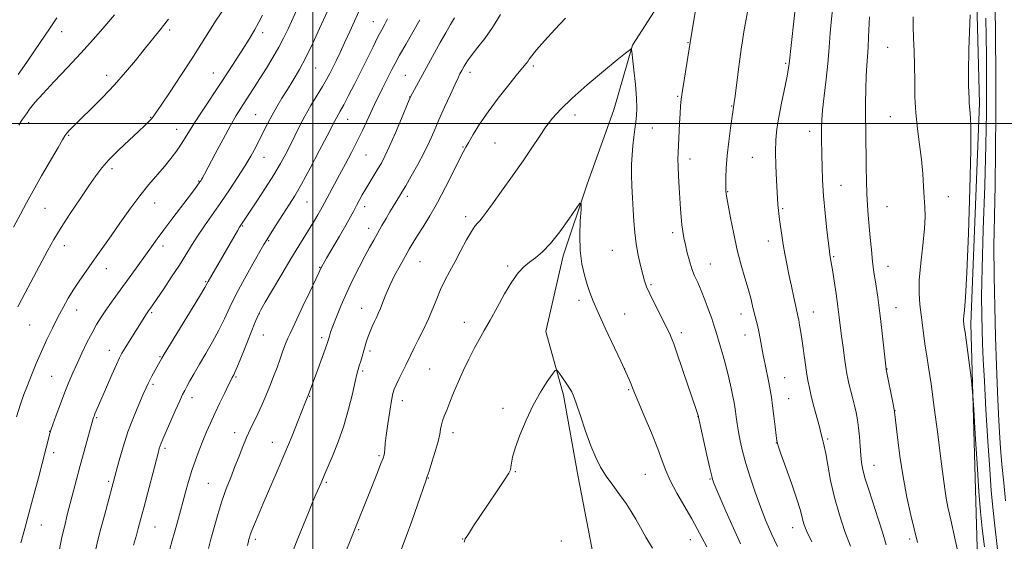
# Model space of a CAD drawing. Extents: x 2154800 to 2157700, y 337300 to 340200.
# Drawn here: x 2156888 to 2157264, y 338341 to 338540 of the extents above; entities that cross this region are included whole.
import ezdxf

# ---------------------------------------------------------------- set-up
doc = ezdxf.new("R2010")
doc.units = 0
doc.header["$MEASUREMENT"] = 0
for name, color, linetype, lineweight in [('32000', 7, 'Continuous', 0), ('DTM HARD BREAKLINE', 7, 'Continuous', 0), ('DTM SPOT ELEVATION', 2, 'Continuous', 13), ('INDEX CONTOUR', 41, 'Continuous', 13), ('INTERMEDIATE CONTOUR', 44, 'Continuous', 0)]:
    doc.layers.add(name, color=color, linetype=linetype, lineweight=lineweight)

msp = doc.modelspace()

# ---------------------------------------------------------------- linework, layer by layer
at = {"layer": '32000', "flags": 128}
for points in [[(2157000, 340000), (2157000, 337500)], [(2157500, 338500), (2155000, 338500)]]:
    msp.add_lwpolyline(points, dxfattribs=at)
at = {"layer": 'DTM HARD BREAKLINE'}
for points in [[(2157238.29, 339032.39, 1136.62), (2157233.37, 339010.84, 1134.26), (2157234.19, 338981.87, 1130.62), (2157230.79, 338953.46, 1128.02), (2157229.49, 338923.45, 1125.8), (2157231.37, 338895.53, 1124.19), (2157234.22, 338858.12, 1122.92), (2157235.05, 338830.2, 1122.4), (2157238.06, 338812.8, 1122.4), (2157244.74, 338792.21, 1122.11), (2157249.84, 338772.16, 1122.3), (2157250.25, 338757.94, 1122.82), (2157252.19, 338737.38, 1122.49), (2157256.13, 338704.7, 1122.59), (2157255.19, 338654.16, 1123.25), (2157252.51, 338584.67, 1123.96), (2157254.51, 338507.77, 1124.38), (2157251.19, 338423.55, 1124.33), (2157253.23, 338351.39, 1123.39), (2157254.87, 338294.5, 1121.88), (2157255.85, 338221.3, 1117.2), (2157254.08, 338133.9, 1109.35), (2157253.4, 338051.76, 1101.89), (2157253.93, 337988.04, 1097.73)], [(2157206.39, 338675.1, 1116.35), (2157178.55, 338618.45, 1114.27), (2157165.13, 338588.02, 1113.23), (2157148.65, 338568.67, 1112.19), (2157133.74, 338548.26, 1111.06), (2157122, 338529.93, 1110.06), (2157114.95, 338505.23, 1108.88), (2157104.72, 338476.88, 1108.13), (2157095.54, 338449.58, 1107.56), (2157088.98, 338420.67, 1106.47), (2157095.63, 338396.39, 1105.67), (2157101.17, 338365.8, 1105.29), (2157107.73, 338331.52, 1103.83), (2157112.76, 338302.52, 1103.21), (2157118.37, 338280.36, 1102.08)]]:
    msp.add_polyline3d(points, dxfattribs=at)
at = {"layer": 'DTM SPOT ELEVATION'}
for p in [(2157023.12, 338538.93, 1120.79), (2156904.01, 338535.08, 1135.3), (2156945.36, 338535.72, 1131.67), (2156980.81, 338534.7, 1127.51), (2157143.24, 338530.89, 1111.92), (2157219.5, 338529.11, 1120.99), (2157000.99, 338521.2, 1123.14), (2157060, 338519.55, 1113.5), (2157084.17, 338522.02, 1111.71), (2157180.57, 338522.99, 1115.82), (2156921.23, 338518.39, 1132.54), (2156962, 338519.32, 1128.79), (2157035.34, 338518.46, 1116.91), (2157036.96, 338510.14, 1116.03), (2157139.31, 338510.35, 1111.87), (2157159.89, 338506.69, 1113.91), (2156938.04, 338502.32, 1130.09), (2156978.19, 338503.45, 1124.95), (2157013.24, 338501.64, 1119.27), (2157100.11, 338503.22, 1109.45), (2157220.52, 338502.6, 1121.13), (2156891.52, 338500.29, 1133.51), (2156947.92, 338497.84, 1128.71), (2157129.59, 338498.25, 1110.82), (2157189.67, 338496.97, 1117.47), (2156906.68, 338495.46, 1131.86), (2157057.36, 338491.03, 1112.11), (2157069.48, 338492.52, 1110.97), (2156981.34, 338487.05, 1123.26), (2157020.25, 338488.04, 1117.08), (2157143.95, 338486.45, 1112.53), (2157167.74, 338487.09, 1115.07), (2156923.23, 338482.75, 1129.6), (2156956.36, 338478.05, 1126.11), (2157201.58, 338476.46, 1118.84), (2157036.01, 338472.24, 1113.6), (2157158.4, 338474.06, 1114.08), (2157242.62, 338472.09, 1122.7), (2156897.71, 338467.59, 1131.02), (2156939.59, 338469.67, 1127.28), (2156997.72, 338470.1, 1119.08), (2157019.72, 338468.3, 1115.47), (2157179.4, 338467.56, 1116.19), (2157219.19, 338468.27, 1120.93), (2157058.32, 338464.5, 1110.4), (2156973.17, 338460.93, 1121.87), (2157021.33, 338459.99, 1114.56), (2157137.34, 338458.32, 1111.6), (2156905.13, 338453.42, 1129.41), (2156942.73, 338453.27, 1125.49), (2156983.05, 338455.28, 1119.86), (2157173.92, 338455.16, 1115.39), (2157114.29, 338451.62, 1109.02), (2157198.9, 338449.19, 1118.16), (2156921.09, 338444.59, 1127.36), (2157002.52, 338445.13, 1116.09), (2157040.83, 338447.3, 1111.12), (2157074.42, 338445.66, 1108.27), (2157151.72, 338446.4, 1112.82), (2157219.55, 338445.58, 1120.74), (2156959.09, 338439.64, 1122.13), (2157129.1, 338438.48, 1110.23), (2157018.66, 338429.46, 1112.72), (2157101.66, 338432.49, 1107.63), (2157222.63, 338429.75, 1120.81), (2156909.76, 338428.81, 1127.33), (2156938.39, 338427.81, 1123.8), (2156979.57, 338427.43, 1117.94), (2157119.01, 338427.31, 1108.77), (2157163.46, 338427.33, 1113.38), (2157191.06, 338428.07, 1116.76), (2156891.79, 338423.18, 1129.07), (2157057.87, 338424.11, 1108.62), (2156981.13, 338419.28, 1117.21), (2157003.34, 338418.31, 1114.38), (2157140.72, 338420.27, 1110.41), (2157165.02, 338419.35, 1113.29), (2156922.26, 338413.42, 1124.65), (2156941.55, 338411.11, 1122.15), (2157021.79, 338413.23, 1111.67), (2156900.25, 338403.53, 1126.98), (2156970.62, 338403.3, 1117.83), (2157018.94, 338405.6, 1111.76), (2157044.52, 338406.32, 1109.01), (2157119.04, 338406.4, 1108), (2157180.11, 338403.02, 1114.87), (2157219.15, 338406.4, 1120.04), (2156938.9, 338400.53, 1121.74), (2156998.82, 338395.94, 1113.91), (2157120.59, 338398.44, 1107.84), (2156953.81, 338395.39, 1119.44), (2157034.1, 338394.3, 1109.44), (2157181.68, 338394.97, 1114.88), (2157072.6, 338391.28, 1106.32), (2157147, 338388.13, 1109.97), (2157222.23, 338390.49, 1120.03), (2156917.46, 338387.82, 1123.83), (2156899.44, 338382.54, 1126.04), (2156970.15, 338382.03, 1116.6), (2157053.45, 338382.03, 1107.54), (2156984.56, 338378.32, 1114.72), (2157177.01, 338378.07, 1113.98), (2157196.52, 338379.65, 1116.23), (2156900.97, 338374.45, 1125.57), (2156943.58, 338376.04, 1119.68), (2157025.22, 338373.28, 1110.2), (2157214.29, 338369.6, 1118.73), (2157077.3, 338367.16, 1105.88), (2157126.9, 338366.17, 1107.11), (2156922.03, 338363.48, 1122.26), (2156960.06, 338362.74, 1116.93), (2157005.13, 338363.09, 1111.79), (2157044.06, 338364.71, 1107.94), (2157151.65, 338364.35, 1109.88), (2156896.29, 338346.78, 1125.25), (2156939.68, 338346.03, 1119.13), (2157017.52, 338345.06, 1109.84), (2157183.25, 338345.82, 1113.37), (2156977.97, 338341.35, 1113.67), (2157057.13, 338341.54, 1106.04), (2157094.91, 338340.72, 1104.66), (2157144.07, 338341.24, 1107.33), (2157227.84, 338341.46, 1119.64)]:
    msp.add_point(p, dxfattribs=at)
at = {"layer": 'INDEX CONTOUR', "flags": 128}
for points, elevation in [([(2156887.309, 338430.035), (2156890.067, 338435.368), (2156893.248, 338441.338), (2156898.776, 338451.636), (2156901.111, 338455.809), (2156903.841, 338460.307), (2156907.32, 338465.655), (2156911.088, 338471.261), (2156914.479, 338476.255), (2156917.065, 338480.038), (2156919.354, 338483.1), (2156922.094, 338486.2009), (2156925.7671, 338489.866), (2156929.804, 338493.68), (2156933.377, 338496.988), (2156935.851, 338499.3), (2156937.375, 338500.7719), (2156938.293, 338501.722), (2156938.995, 338502.558), (2156940.052, 338504.045), (2156942.0809, 338507.038), (2156945.461, 338512.059), (2156949.617, 338518.304), (2156953.737, 338524.638), (2156957.208, 338530.172), (2156960.203, 338535.01), (2156963.097, 338539.507), (2156966.144, 338543.925)], 1130), ([(2156931.554, 338339.135), (2156932.626, 338342.99), (2156933.308, 338345.484), (2156934.201, 338348.812), (2156935.412, 338353.396), (2156940.86, 338374.263), (2156941.344, 338376.017), (2156941.671, 338377.02), (2156942.063, 338378.021), (2156942.7259, 338379.568), (2156947.4671, 338390.397), (2156949.141, 338394.175), (2156950.26, 338396.6169), (2156951.052, 338398.2069), (2156951.884, 338399.736), (2156953.062, 338401.861), (2156954.659, 338404.69), (2156956.691, 338408.195), (2156959.1201, 338412.3), (2156961.697, 338416.7401), (2156964.121, 338421.202), (2156966.212, 338425.497), (2156968.2729, 338429.934), (2156970.73, 338434.948), (2156973.819, 338440.722), (2156977.037, 338446.4471), (2156981.3181, 338453.866), (2156982.349, 338455.596), (2156983.4409, 338457.348), (2156985.085, 338459.9419), (2156987.107, 338463.108), (2156991.039, 338469.212), (2156993.035, 338472.458), (2156995.581, 338476.895), (2156998.905, 338482.981), (2157002.438, 338489.606), (2157005.411, 338495.264), (2157008.26, 338500.795), (2157008.879, 338501.965), (2157010.459, 338504.726), (2157011.793, 338507.168), (2157013.642, 338510.707), (2157015.874, 338515.08), (2157018.291, 338519.895), (2157022.947, 338529.274), (2157024.848, 338533.04), (2157026.302, 338535.809), (2157027.443, 338537.935), (2157028.465, 338539.924)], 1120), ([(2157212.515, 338540.693), (2157212.187, 338533.099), (2157211.972, 338529.075), (2157211.46, 338522.1749), (2157211.247, 338518.18), (2157211.1141, 338513.157), (2157211.053, 338507.592), (2157211.044, 338502.203), (2157211.069, 338497.498), (2157211.239, 338483.493), (2157211.336, 338478.184), (2157211.495, 338473.2039), (2157211.738, 338468.914), (2157212.053, 338465.005), (2157212.808, 338456.551), (2157213.2371, 338451.88), (2157213.711, 338447.336), (2157214.23, 338443.217), (2157214.757, 338439.589), (2157215.659, 338433.727), (2157216.075, 338430.722), (2157216.575, 338426.6691), (2157217.208, 338421.156), (2157218.866, 338406.29), (2157218.898, 338406.145), (2157221.511, 338392.957), (2157221.898, 338390.875), (2157222.161, 338389.001), (2157223.154, 338380.337), (2157224.092, 338373.095), (2157225.322, 338365.162), (2157226.797, 338357.469), (2157228.33, 338350.518), (2157230.792, 338340.1)], 1120), ([(2157010.763, 338332.314), (2157021.193, 338358.245), (2157024.644, 338366.905), (2157025.972, 338370.271), (2157026.766, 338372.348), (2157027.145, 338373.553), (2157027.302, 338374.514), (2157027.4191, 338375.816), (2157027.616, 338377.8669), (2157028.002, 338381.035), (2157028.636, 338385.4429), (2157029.382, 338390.238), (2157030.055, 338394.329), (2157030.543, 338396.952), (2157031.026, 338398.664), (2157031.756, 338400.356), (2157032.892, 338402.68), (2157035.478, 338407.853), (2157037.349, 338411.74), (2157038.535, 338414.13), (2157040.222, 338417.4361), (2157042.194, 338421.38), (2157044.1291, 338425.508), (2157045.786, 338429.45), (2157047.268, 338433.167), (2157048.76, 338436.702), (2157050.418, 338440.125), (2157052.272, 338443.625), (2157054.321, 338447.416), (2157056.523, 338451.57), (2157058.665, 338455.586), (2157060.4939, 338458.817), (2157061.836, 338460.823), (2157062.827, 338461.981), (2157063.681, 338462.873), (2157064.65, 338464.067), (2157066.119, 338466.072), (2157068.511, 338469.384), (2157072.053, 338474.263), (2157076.213, 338480.035), (2157080.265, 338485.79), (2157083.647, 338490.801), (2157086.462, 338495.056), (2157088.976, 338498.728), (2157091.514, 338502.048), (2157094.638, 338505.503), (2157098.966, 338509.639), (2157104.779, 338514.732), (2157110.999, 338519.973), (2157116.21, 338524.28), (2157119.356, 338526.856), (2157121.342, 338528.446), (2157121.568, 338528.473), (2157121.751, 338527.603), (2157122.047, 338525.086), (2157122.554, 338520.532), (2157123.125, 338514.96), (2157123.557, 338509.744), (2157123.693, 338505.913), (2157123.572, 338503.105), (2157123.282, 338500.614), (2157122.907, 338497.864), (2157122.507, 338494.803), (2157122.138, 338491.515), (2157121.851, 338488.054), (2157121.678, 338484.373), (2157121.646, 338480.4), (2157121.769, 338476.104), (2157121.998, 338471.614), (2157122.272, 338467.104), (2157122.555, 338462.704), (2157122.919, 338458.388), (2157123.461, 338454.086), (2157124.236, 338449.801), (2157125.121, 338445.812), (2157125.949, 338442.466), (2157126.634, 338439.935), (2157127.413, 338437.679), (2157128.603, 338434.982), (2157130.391, 338431.374), (2157134.285, 338423.792), (2157135.566, 338421.197), (2157136.352, 338419.497), (2157136.821, 338418.41), (2157137.181, 338417.528), (2157137.766, 338415.9289), (2157138.94, 338412.5639), (2157143.185, 338400.2), (2157146.347, 338390.908), (2157147.206, 338388.192), (2157147.246, 338387.996), (2157150.463, 338373.476), (2157151.588, 338368.462), (2157152.272, 338365.498), (2157152.621, 338364.142), (2157152.834, 338363.529), (2157153.135, 338362.803), (2157157.704, 338352.165), (2157160.575, 338345.597), (2157163.3, 338339.591)], 1110)]:
    msp.add_lwpolyline(points, dxfattribs=dict(at, elevation=elevation))
at = {"layer": 'INTERMEDIATE CONTOUR', "flags": 128}
for points, elevation in [([(2156888.475, 338340.063), (2156890.002, 338345.481), (2156891.719, 338351.713), (2156893.4901, 338358.342), (2156895.18, 338364.809), (2156899.562, 338381.786), (2156899.966, 338383.073), (2156900.707, 338385.173), (2156901.9789, 338388.68), (2156903.597, 338393.057), (2156905.282, 338397.483), (2156906.825, 338401.342), (2156908.32, 338404.85), (2156909.933, 338408.429), (2156911.7741, 338412.365), (2156913.735, 338416.398), (2156915.651, 338420.135), (2156917.415, 338423.301), (2156919.134, 338426.097), (2156920.9751, 338428.848), (2156923.07, 338431.823), (2156925.428, 338435.093), (2156930.814, 338442.533), (2156938.338, 338453.022), (2156940.491, 338455.989), (2156943.019, 338459.388), (2156946.164, 338463.535), (2156952.4, 338471.6941), (2156954.422, 338474.371), (2156955.673, 338476.06), (2156956.861, 338477.721), (2156957.162, 338478.177), (2156957.42, 338478.6089), (2156957.784, 338479.267), (2156958.569, 338480.736), (2156962.658, 338488.461), (2156965.671, 338494.095), (2156968.523, 338499.2969), (2156970.729, 338503.102), (2156972.4491, 338505.852), (2156975.688, 338510.775), (2156977.5889, 338513.719), (2156979.767, 338517.149), (2156982.223, 338521.084), (2156984.724, 338525.2079), (2156986.98, 338529.122), (2156988.814, 338532.603), (2156990.505, 338536.1329), (2157001.556, 338560.261)], 1126), ([(2157167.823, 338553.166), (2157164.586, 338535.018), (2157163.983, 338531.527), (2157163.478, 338528.329), (2157162.956, 338524.579), (2157162.343, 338519.761), (2157161.208, 338510.492), (2157160.893, 338508.018), (2157159.459, 338498.248), (2157158.763, 338493.139), (2157158.171, 338487.8579), (2157157.832, 338483.155), (2157157.699, 338479.32), (2157157.676, 338476.528), (2157157.684, 338474.858), (2157157.709, 338473.997), (2157157.752, 338473.535), (2157157.838, 338473.004), (2157159.475, 338464.036), (2157160.665, 338457.9529), (2157162.052, 338451.6511), (2157163.527, 338445.988), (2157164.955, 338441.095), (2157166.197, 338436.924), (2157167.153, 338433.41), (2157167.892, 338430.424), (2157168.521, 338427.819), (2157169.721, 338423.12), (2157170.286, 338420.669), (2157170.82, 338417.94), (2157171.964, 338411.593), (2157172.652, 338408.04), (2157174.0319, 338401.21), (2157174.586, 338398.359), (2157175.067, 338395.558), (2157175.534, 338392.3), (2157176.025, 338388.309), (2157176.489, 338384.229), (2157176.85, 338380.935), (2157177.114, 338378.912), (2157177.591, 338377.089), (2157178.67, 338374.009), (2157180.569, 338368.73), (2157182.823, 338362.387), (2157184.796, 338356.631), (2157186.013, 338352.714), (2157186.653, 338350.2801), (2157187.058, 338348.577), (2157187.576, 338346.853), (2157188.58, 338344.383), (2157190.449, 338340.445)], 1114), ([(2156903.058, 338336.851), (2156904.181, 338342.179), (2156905.217, 338346.682), (2156906.213, 338350.661), (2156909.712, 338364.207), (2156911.123, 338369.5441), (2156912.609, 338374.989), (2156916.113, 338387.473), (2156916.247, 338387.869), (2156916.453, 338388.41), (2156916.776, 338389.202), (2156917.279, 338390.393), (2156921.2, 338399.478), (2156923.1971, 338404.069), (2156924.94, 338408.018), (2156926.14, 338410.61), (2156927.101, 338412.427), (2156928.279, 338414.374), (2156936.514, 338427.441), (2156937.233, 338428.5), (2156938.014, 338429.59), (2156938.887, 338430.8479), (2156940.503, 338433.212), (2156943.035, 338436.954), (2156946.064, 338441.491), (2156949.017, 338446.025), (2156951.482, 338449.96), (2156953.672, 338453.506), (2156955.958, 338457.0749), (2156958.626, 338460.998), (2156964.836, 338469.876), (2156968.103, 338474.659), (2156971.234, 338479.385), (2156974.017, 338483.769), (2156976.302, 338487.602), (2156978.177, 338490.994), (2156979.7921, 338494.131), (2156982.782, 338500.206), (2156984.388, 338503.264), (2156986.191, 338506.397), (2156988.172, 338509.637), (2156990.283, 338513.012), (2156992.4919, 338516.586), (2156994.822, 338520.573), (2156997.308, 338525.219), (2156999.946, 338530.623), (2157002.563, 338536.285), (2157006.955, 338546)], 1124), ([(2157146.652, 338546.277), (2157144.065, 338530.988), (2157141.84, 338517.357), (2157141.103, 338512.671), (2157140.63, 338509.314), (2157140.358, 338506.682), (2157140.169, 338503.799), (2157139.969, 338499.984), (2157139.438, 338488.971), (2157139.38, 338486.47), (2157139.43, 338483.619), (2157139.602, 338479.873), (2157139.851, 338475.579), (2157140.352, 338467.514), (2157140.587, 338464.232), (2157140.864, 338461.378), (2157141.221, 338458.838), (2157141.679, 338456.379), (2157142.252, 338453.733), (2157142.954, 338450.73), (2157143.776, 338447.578), (2157144.711, 338444.582), (2157145.7519, 338441.925), (2157146.917, 338439.313), (2157148.227, 338436.33), (2157149.667, 338432.73), (2157151.083, 338428.945), (2157152.2811, 338425.578), (2157153.1431, 338423.022), (2157153.829, 338420.84), (2157155.553, 338415.171), (2157156.682, 338411.331), (2157157.821, 338407.156), (2157158.847, 338402.953), (2157159.708, 338399.076), (2157160.3711, 338395.895), (2157160.823, 338393.63), (2157161.13, 338391.905), (2157161.377, 338390.195), (2157161.645, 338388.069), (2157161.994, 338385.468), (2157162.4779, 338382.425), (2157163.156, 338378.95), (2157164.09, 338374.952), (2157165.348, 338370.318), (2157166.965, 338365.018), (2157168.849, 338359.359), (2157170.878, 338353.736), (2157172.96, 338348.453), (2157175.126, 338343.466), (2157177.437, 338338.6431)], 1112), ([(2157184.559, 338547.399), (2157181.868, 338522.8), (2157181.764, 338521.967), (2157181.4929, 338520.358), (2157180.925, 338517.465), (2157178.897, 338507.723), (2157177.882, 338502.501), (2157177.16, 338498.016), (2157176.75, 338493.837), (2157176.624, 338489.255), (2157176.74, 338483.851), (2157176.987, 338478.348), (2157177.498, 338469.122), (2157177.593, 338468.012), (2157177.735, 338466.884), (2157178.221, 338463.408), (2157178.581, 338460.668), (2157179.025, 338457.392), (2157179.556, 338453.849), (2157180.178, 338450.237), (2157180.904, 338446.461), (2157181.747, 338442.357), (2157182.693, 338437.897), (2157183.622, 338433.605), (2157184.387, 338430.145), (2157185.211, 338426.507), (2157185.49, 338425.09), (2157185.834, 338423.085), (2157186.262, 338420.378), (2157186.771, 338416.984), (2157187.945, 338408.859), (2157188.507, 338405.08), (2157189.011, 338401.993), (2157189.567, 338399.164), (2157190.314, 338395.97), (2157191.332, 338392.025), (2157193.384, 338384.33), (2157193.9919, 338381.951), (2157194.591, 338379.5239), (2157194.867, 338378.542), (2157195.2501, 338376.95), (2157195.803, 338374.116), (2157196.59, 338369.609), (2157197.682, 338363.817), (2157199.1479, 338357.328), (2157201.012, 338350.701), (2157203.111, 338344.379), (2157205.238, 338338.769)], 1116), ([(2157198.875, 338548.374), (2157197.879, 338538.682), (2157197.484, 338534.494), (2157197.213, 338530.952), (2157196.953, 338527.375), (2157196.558, 338522.8869), (2157195.935, 338516.977), (2157195.225, 338510.605), (2157194.628, 338505.099), (2157194.293, 338501.413), (2157194.171, 338499.015), (2157194.165, 338496.998), (2157194.193, 338494.594), (2157194.299, 338487.928), (2157194.39, 338483.528), (2157194.583, 338478.357), (2157194.965, 338472.379), (2157195.579, 338465.748), (2157196.28, 338459.365), (2157197.236, 338451.367), (2157197.414, 338449.972), (2157197.525, 338449.2659), (2157197.673, 338448.44), (2157197.932, 338446.924), (2157198.3661, 338444.204), (2157199.008, 338440.009), (2157199.7449, 338435.021), (2157200.431, 338430.165), (2157200.963, 338426.113), (2157201.8651, 338418.86), (2157202.4139, 338414.711), (2157202.991, 338410.5401), (2157203.5, 338407.004), (2157203.883, 338404.5381), (2157204.234, 338402.688), (2157204.687, 338400.778), (2157206.086, 338395.424), (2157206.827, 338392.481), (2157207.454, 338389.708), (2157207.958, 338386.937), (2157208.353, 338383.9009), (2157208.657, 338380.445), (2157208.912, 338376.856), (2157209.1599, 338373.533), (2157209.471, 338370.701), (2157210.001, 338367.878), (2157210.928, 338364.412), (2157212.3589, 338359.852), (2157215.87, 338349.16), (2157217.47, 338344.071), (2157218.917, 338339.283)], 1118), ([(2156917.093, 338337.6151), (2156917.917, 338341.045), (2156919.071, 338345.533), (2156920.367, 338350.42), (2156924.88, 338367.273), (2156926.01, 338371.445), (2156927.533, 338376.682), (2156929.391, 338382.366), (2156931.481, 338387.906), (2156933.53, 338392.827), (2156935.22, 338396.684), (2156936.339, 338399.206), (2156937.08, 338400.826), (2156937.744, 338402.152), (2156938.558, 338403.658), (2156942.376, 338410.488), (2156943.258, 338411.963), (2156956.673, 338434.044), (2156958.718, 338437.452), (2156959.55, 338438.882), (2156960.024, 338439.766), (2156971.182, 338459.06), (2156972.009, 338460.4559), (2156972.464, 338461.1841), (2156975.778, 338466.148), (2156978.5499, 338470.33), (2156981.875, 338475.417), (2156985.076, 338480.465), (2156987.6331, 338484.749), (2156989.649, 338488.4201), (2156991.388, 338491.847), (2156993.086, 338495.344), (2156994.892, 338499.002), (2156996.931, 338502.856), (2156999.2541, 338506.875), (2157003.677, 338514.16), (2157005.229, 338516.8369), (2157006.437, 338519.088), (2157007.571, 338521.339), (2157008.861, 338523.961), (2157010.37, 338527.0979), (2157012.1199, 338530.839), (2157014.08, 338535.143), (2157018.763, 338545.61)], 1122), ([(2157260.508, 338545.471), (2157260.628, 338533.099), (2157260.734, 338518.962), (2157260.767, 338503.961), (2157260.68, 338489.473), (2157260.455, 338476.521), (2157260.196, 338464.712), (2157260.043, 338453.303), (2157260.098, 338441.718), (2157260.328, 338430.06), (2157260.664, 338418.602), (2157261.047, 338407.652), (2157261.44, 338397.649), (2157261.814, 338389.072), (2157262.161, 338382.145), (2157262.549, 338376.089), (2157263.067, 338369.878), (2157263.76, 338362.876), (2157264.496, 338356.019)], 1128), ([(2156885.663, 338460.448), (2156888.307, 338465.466), (2156890.58, 338469.746), (2156893.144, 338474.389), (2156896.418, 338480.102), (2156902.705, 338490.908), (2156904.392, 338493.853), (2156905.2931, 338495.372), (2156906.0051, 338496.334), (2156907.07, 338497.508), (2156908.813, 338499.272), (2156911.505, 338501.907), (2156915.28, 338505.579), (2156919.719, 338510.0051), (2156924.271, 338514.787), (2156928.473, 338519.564), (2156932.246, 338524.121), (2156935.602, 338528.279), (2156941.595, 338535.663), (2156944.918, 338539.88)], 1132), ([(2156886.772, 338388.109), (2156888.352, 338392.97), (2156889.6619, 338396.632), (2156890.984, 338400.058), (2156892.541, 338404.005), (2156894.3361, 338408.413), (2156896.312, 338413.015), (2156898.41, 338417.575), (2156900.544, 338421.962), (2156902.625, 338426.071), (2156904.601, 338429.841), (2156906.5701, 338433.376), (2156908.67, 338436.823), (2156910.987, 338440.284), (2156913.398, 338443.692), (2156915.733, 338446.936), (2156917.906, 338450.003), (2156922.904, 338457.175), (2156926.306, 338462.02), (2156930.1119, 338467.312), (2156933.923, 338472.377), (2156937.411, 338476.694), (2156943.312, 338483.597), (2156945.773, 338486.625), (2156947.911, 338489.461), (2156949.72, 338492.083), (2156951.2631, 338494.552), (2156952.889, 338497.26), (2156955.017, 338500.681), (2156957.922, 338505.119), (2156964.761, 338515.322), (2156967.909, 338520.076), (2156970.732, 338524.419), (2156973.283, 338528.428), (2156975.598, 338532.158), (2156977.647, 338535.576), (2156979.378, 338538.624), (2156980.7879, 338541.33)], 1128), ([(2156887.406, 338518.682), (2156890.729, 338523.388), (2156893.977, 338528.095), (2156899.369, 338536.189), (2156902.271, 338540.307)], 1136), ([(2156887.752, 338499.388), (2156888.591, 338500.872), (2156889.106, 338501.648), (2156890.61, 338503.766), (2156891.844, 338505.449), (2156893.866, 338507.989), (2156896.953, 338511.528), (2156901.237, 338516.11), (2156906.261, 338521.378), (2156911.423, 338526.872), (2156916.213, 338532.1869), (2156920.498, 338537.123), (2156924.235, 338541.534)], 1134), ([(2156945.43, 338337.579), (2156946.321, 338340.93), (2156947.13, 338343.91), (2156947.895, 338346.675), (2156949.461, 338352.264), (2156950.357, 338355.522), (2156951.382, 338359.305), (2156952.535, 338363.42), (2156953.802, 338367.597), (2156955.166, 338371.605), (2156956.584, 338375.395), (2156958.006, 338378.96), (2156959.41, 338382.335), (2156960.887, 338385.7239), (2156962.55, 338389.373), (2156964.4421, 338393.378), (2156966.31, 338397.249), (2156967.825, 338400.347), (2156968.754, 338402.218), (2156969.231, 338403.147), (2156969.76, 338404.117), (2156970.351, 338405.434), (2156971.568, 338408.36), (2156973.564, 338413.296), (2156977.825, 338423.909), (2156979.058, 338426.873), (2156980.112, 338428.982), (2156981.775, 338431.846), (2156984.587, 338436.606), (2156988.103, 338442.528), (2156991.626, 338448.412), (2156994.599, 338453.298), (2156998.972, 338460.38), (2157000.595, 338463.045), (2157001.894, 338465.224), (2157002.867, 338466.897), (2157003.557, 338468.128), (2157010.192, 338480.411), (2157012.436, 338484.611), (2157014.736, 338488.9851), (2157016.941, 338493.2951), (2157018.925, 338497.323), (2157020.65, 338500.944), (2157024.331, 338508.876), (2157025.4, 338511.113), (2157026.601, 338513.547), (2157030.153, 338520.617), (2157031.389, 338522.979), (2157033.093, 338526.045), (2157035.459, 338530.148), (2157038.171, 338534.876), (2157040.7829, 338539.628)], 1118), ([(2156960.0811, 338337.813), (2156961.023, 338341.383), (2156962.2361, 338345.835), (2156963.678, 338350.858), (2156965.267, 338355.932), (2156966.927, 338360.641), (2156968.599, 338364.996), (2156970.233, 338369.112), (2156971.787, 338373.068), (2156973.269, 338376.802), (2156974.698, 338380.214), (2156976.097, 338383.265), (2156978.971, 338389.186), (2156980.514, 338392.526), (2156982.08, 338396.111), (2156983.596, 338399.7971), (2156985.001, 338403.447), (2156986.2919, 338406.966), (2156987.479, 338410.27), (2156988.572, 338413.274), (2156989.563, 338415.909), (2156990.441, 338418.107), (2156991.254, 338419.948), (2156992.286, 338422.106), (2156993.88, 338425.404), (2156996.212, 338430.293), (2156998.79, 338435.741), (2157002.218, 338443.051), (2157002.999, 338444.761), (2157003.249, 338445.255), (2157003.873, 338446.361), (2157005.211, 338448.656), (2157010.103, 338456.988), (2157012.558, 338461.2349), (2157014.336, 338464.415), (2157015.586, 338466.75), (2157016.611, 338468.711), (2157017.6721, 338470.699), (2157018.855, 338472.83), (2157020.202, 338475.149), (2157021.721, 338477.6639), (2157024.795, 338482.672), (2157026.131, 338484.947), (2157027.522, 338487.599), (2157029.252, 338491.315), (2157031.472, 338496.439), (2157033.788, 338501.9499), (2157036.7539, 338509.091), (2157037.366, 338510.443), (2157037.995, 338511.625), (2157046.429, 338527.033), (2157048.603, 338530.928), (2157050.695, 338534.582), (2157052.56, 338537.8), (2157054.044, 338540.399)], 1116), ([(2156975.0351, 338338.947), (2156975.4, 338340.668), (2156975.57, 338341.355), (2156975.761, 338342.033), (2156976.101, 338343.075), (2156976.695, 338344.692), (2156977.646, 338347.09), (2156979.047, 338350.4621), (2156980.989, 338354.995), (2156986.362, 338367.3409), (2156989.289, 338374.21), (2156992.017, 338380.83), (2156994.353, 338386.647), (2156997.213, 338393.828), (2156998.197, 338396.203), (2157001.849, 338406.167), (2157004.67, 338413.948), (2157005.4381, 338416.1109), (2157005.814, 338417.233), (2157006.293, 338418.861), (2157006.779, 338420.345), (2157007.641, 338422.743), (2157008.991, 338426.274), (2157010.779, 338430.668), (2157012.914, 338435.535), (2157015.281, 338440.494), (2157017.671, 338445.209), (2157019.851, 338449.355), (2157021.657, 338452.721), (2157023.22, 338455.564), (2157024.738, 338458.255), (2157026.353, 338461.062), (2157027.97, 338463.833), (2157029.434, 338466.311), (2157030.629, 338468.302), (2157033.081, 338472.286), (2157033.999, 338473.811), (2157035.428, 338476.252), (2157037.55, 338479.952), (2157040.041, 338484.424), (2157042.452, 338488.979), (2157044.46, 338493.116), (2157046.249, 338497.11), (2157048.132, 338501.426), (2157050.302, 338506.312), (2157052.483, 338511.141), (2157054.283, 338515.066), (2157055.431, 338517.51), (2157056.159, 338518.969), (2157056.825, 338520.21), (2157057.7391, 338521.854), (2157059.028, 338523.951), (2157060.776, 338526.405), (2157063.028, 338529.184), (2157065.6819, 338532.5001), (2157068.5999, 338536.625), (2157071.603, 338541.615)], 1114), ([(2156992.532, 338337.487), (2156994.199, 338341.65), (2156998.283, 338351.61), (2157000.01, 338355.785), (2157001.115, 338358.4209), (2157001.754, 338359.905), (2157003.104, 338362.95), (2157004.566, 338366.3931), (2157007.467, 338373.114), (2157009.641, 338378.509), (2157011.807, 338384.66), (2157013.639, 338391.027), (2157015.073, 338396.8979), (2157016.116, 338401.5211), (2157016.803, 338404.41), (2157017.277, 338406.145), (2157017.714, 338407.571), (2157018.244, 338409.349), (2157019.936, 338415.227), (2157020.46, 338416.927), (2157021.075, 338418.69), (2157021.837, 338420.631), (2157022.681, 338422.617), (2157023.511, 338424.455), (2157024.259, 338426.034), (2157024.978, 338427.585), (2157025.75, 338429.423), (2157026.662, 338431.802), (2157027.817, 338434.734), (2157029.322, 338438.17), (2157031.217, 338441.997), (2157033.2711, 338445.851), (2157035.187, 338449.304), (2157036.7701, 338452.087), (2157038.238, 338454.563), (2157039.914, 338457.252), (2157042.051, 338460.604), (2157044.622, 338464.769), (2157047.534, 338469.826), (2157050.637, 338475.668), (2157053.565, 338481.449), (2157055.897, 338486.14), (2157057.376, 338489.062), (2157058.399, 338490.9579), (2157059.527, 338492.924), (2157061.235, 338495.845), (2157063.666, 338499.756), (2157066.878, 338504.482), (2157070.792, 338509.741), (2157074.795, 338514.831), (2157078.135, 338518.945), (2157081.421, 338522.9), (2157082.056, 338523.719), (2157082.619, 338524.549), (2157083.584, 338525.87), (2157085.43, 338528.136), (2157088.469, 338531.621), (2157092.332, 338535.876), (2157096.484, 338540.27)], 1112), ([(2157229.238, 338540.761), (2157229.215, 338537.0269), (2157229.345, 338532.645), (2157229.548, 338527.659), (2157229.7141, 338522.182), (2157229.784, 338516.33), (2157229.886, 338510.242), (2157230.195, 338504.064), (2157230.823, 338497.93), (2157231.612, 338491.95), (2157232.34, 338486.223), (2157232.839, 338480.856), (2157233.164, 338475.99), (2157233.427, 338471.772), (2157233.689, 338468.177), (2157233.806, 338464.488), (2157233.589, 338459.819), (2157232.937, 338453.6241), (2157232.132, 338446.722), (2157231.548, 338440.278), (2157231.462, 338435.15), (2157231.769, 338430.983), (2157232.781, 338423.052), (2157233.297, 338418.926), (2157233.823, 338415.039), (2157234.388, 338411.425), (2157235.0869, 338407.077), (2157236.031, 338400.724), (2157237.269, 338391.6589), (2157238.607, 338381.423), (2157239.789, 338372.12), (2157240.632, 338365.344), (2157241.238, 338360.652), (2157241.781, 338357.094), (2157242.452, 338353.621), (2157243.521, 338348.802), (2157245.272, 338341.113), (2157247.822, 338329.826)], 1122), ([(2157250.993, 338541.509), (2157250.487, 338528.384), (2157250.301, 338519.511), (2157250.346, 338514.332), (2157250.541, 338509.508), (2157250.614, 338507.99), (2157250.758, 338506.421), (2157251.007, 338504.093), (2157251.22, 338499.254), (2157251.212, 338489.89), (2157250.859, 338475.047), (2157250.28, 338458.011), (2157249.654, 338443.131), (2157249.131, 338433.706), (2157248.749, 338428.851), (2157248.516, 338426.635), (2157248.428, 338425.405), (2157248.443, 338424.629), (2157248.73, 338422.345), (2157248.824, 338421.725), (2157249.02, 338420.357), (2157249.417, 338417.417), (2157251.416, 338402.017), (2157251.777, 338399.07), (2157252.016, 338396.178), (2157252.336, 338390.86), (2157252.886, 338381.526), (2157253.577, 338370.147), (2157254.265, 338359.583), (2157254.861, 338351.844), (2157255.503, 338345.55), (2157256.386, 338338.47)], 1124), ([(2157256.945, 338540.256), (2157257.137, 338526.009), (2157257.251, 338514.538), (2157257.219, 338504.035), (2157256.976, 338491.865), (2157256.504, 338476.349), (2157255.951, 338459.62), (2157255.512, 338444.765), (2157255.331, 338434.092), (2157255.359, 338426.797), (2157255.501, 338421.2991), (2157255.689, 338416.087), (2157255.961, 338409.933), (2157256.386, 338401.682), (2157256.999, 338390.742), (2157257.717, 338378.783), (2157258.423, 338368.04), (2157259.044, 338360.049), (2157259.673, 338353.538), (2157260.445, 338346.539), (2157263.369, 338320.65)], 1126), ([(2157033.781, 338337.777), (2157035.636, 338342.429), (2157037.787, 338348.339), (2157039.938, 338354.517), (2157043.083, 338363.7081), (2157043.366, 338364.468), (2157043.678, 338365.383), (2157044.338, 338367.393), (2157045.43, 338370.79), (2157046.69, 338374.867), (2157047.766, 338378.668), (2157048.4071, 338381.464), (2157048.753, 338383.445), (2157049.047, 338385.025), (2157049.495, 338386.591), (2157050.16, 338388.405), (2157051.075, 338390.7), (2157052.264, 338393.65), (2157053.726, 338397.207), (2157055.458, 338401.264), (2157057.428, 338405.669), (2157059.508, 338410.087), (2157061.545, 338414.139), (2157063.449, 338417.615), (2157065.399, 338420.997), (2157067.635, 338424.941), (2157070.307, 338429.839), (2157073.186, 338435.045), (2157075.951, 338439.652), (2157078.369, 338442.985), (2157080.551, 338445.296), (2157082.697, 338447.068), (2157084.999, 338448.793), (2157087.615, 338451.001), (2157090.695, 338454.228), (2157094.252, 338458.722), (2157097.741, 338463.56), (2157100.484, 338467.527), (2157101.983, 338469.601), (2157102.476, 338469.528), (2157102.387, 338467.244), (2157102.109, 338462.872), (2157101.92, 338457.276), (2157102.0681, 338451.503), (2157102.718, 338446.414), (2157103.7, 338442.123), (2157104.762, 338438.5551), (2157105.76, 338435.504), (2157106.993, 338432.232), (2157108.871, 338427.87), (2157111.62, 338421.9121), (2157117.549, 338409.368), (2157119.52, 338405.107), (2157120.7511, 338402.33), (2157121.4979, 338400.5441), (2157122.045, 338399.169), (2157122.804, 338397.292), (2157124.216, 338393.911), (2157126.532, 338388.439), (2157129.25, 338381.937), (2157131.674, 338375.8779), (2157133.341, 338371.315), (2157134.701, 338367.628), (2157136.438, 338363.776), (2157139.008, 338359.026), (2157144.714, 338349.143), (2157146.749, 338345.37), (2157148.455, 338342.076), (2157150.406, 338338.519)], 1108), ([(2157057.696, 338340.312), (2157058.18, 338341.503), (2157058.787, 338342.4899), (2157059.765, 338344.026), (2157061.334, 338346.463), (2157063.713, 338350.052), (2157066.946, 338354.817), (2157070.383, 338359.856), (2157073.201, 338364.042), (2157074.795, 338366.568), (2157075.436, 338367.93), (2157075.614, 338368.949), (2157075.781, 338370.371), (2157076.241, 338372.649), (2157077.264, 338376.164), (2157079.034, 338381.097), (2157081.395, 338386.832), (2157084.109, 338392.554), (2157086.9161, 338397.553), (2157089.468, 338401.534), (2157091.395, 338404.304), (2157092.482, 338405.73), (2157093.131, 338405.903), (2157093.897, 338404.973), (2157096.688, 338400.9911), (2157098.016, 338399.056), (2157098.871, 338397.681), (2157099.561, 338396.094), (2157100.538, 338393.25), (2157102.123, 338388.487), (2157104.11, 338382.667), (2157106.157, 338377.033), (2157108.024, 338372.527), (2157109.874, 338368.879), (2157111.97, 338365.518), (2157114.47, 338362.008), (2157117.119, 338358.448), (2157119.556, 338355.074), (2157121.535, 338352.025), (2157123.259, 338349.064), (2157125.046, 338345.859), (2157127.162, 338342.1581), (2157129.666, 338338.017)], 1106)]:
    msp.add_lwpolyline(points, dxfattribs=dict(at, elevation=elevation))

doc.saveas('drawing.dxf')
